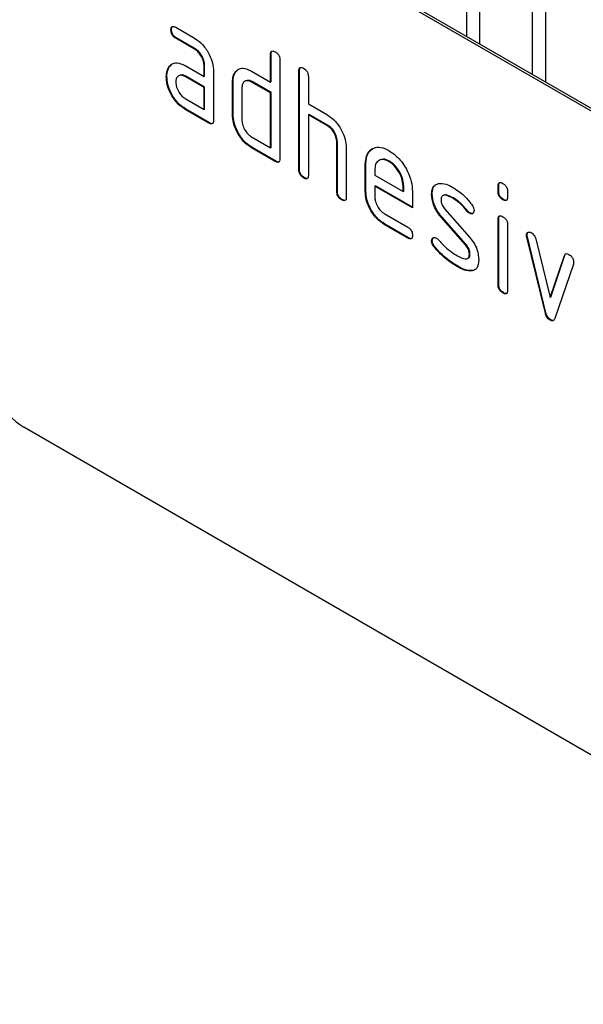
# Model space of a CAD drawing. Units: millimetres. Extents: x 75 to 2100, y 0 to 1460.
# Drawn here: x 643 to 659, y 297 to 326 of the extents above; entities that cross this region are included whole.
import ezdxf

# ---------------------------------------------------------------- set-up
doc = ezdxf.new("R2010")
doc.units = ezdxf.units.MM
doc.header["$LTSCALE"] = 5
doc.layers.get('0').update_dxf_attribs({"color": 1})
doc.layers.add('133310', color=7, linetype='Continuous')

# ---------------------------------------------------------------- blocks, each defined once
blk = doc.blocks.new('1031025-M_004_ISO_view')
for p, q in [((179.884, -7.46), (147.357, 11.317)), ((179.954, -7.419), (147.428, 11.358)), ((160.565, 3.774), (160.565, 7.296)), ((160.948, 7.074), (160.948, 3.553)), ((162.527, 2.641), (162.527, 6.163)), ((162.911, 5.941), (162.911, 2.42)), ((151.764, 3.976), (151.746, 3.966)), ((151.887, 4.048), (152.449, 3.723)), ((151.904, 3.731), (151.887, 3.721)), ((152.449, 3.397), (151.887, 3.721)), ((152.467, 3.407), (151.904, 3.731)), ((152.467, 3.407), (152.449, 3.397)), ((154.728, 3.244), (154.711, 3.234)), ((154.711, 2.418), (154.711, 3.234)), ((154.728, 2.428), (154.728, 3.244)), ((154.994, 3.071), (154.994, 0.131)), ((151.698, 2.873), (151.68, 2.863)), ((151.698, 2.873), (151.758, 2.931)), ((152.168, 2.905), (152.731, 2.581)), ((152.749, 2.918), (152.731, 2.907)), ((152.731, 2.581), (152.731, 2.907)), ((152.749, 2.591), (152.749, 2.918)), ((153.014, 2.744), (153.014, 1.274)), ((153.672, 2.713), (153.655, 2.703)), ((153.672, 2.713), (153.733, 2.771)), ((154.145, 2.744), (154.711, 2.418)), ((155.577, 2.755), (155.559, 2.744)), ((155.559, -0.195), (155.559, 2.744)), ((155.577, -0.185), (155.577, 2.755)), ((151.623, 2.587), (151.606, 2.577)), ((152.186, 2.589), (152.168, 2.579)), ((152.731, 2.254), (152.168, 2.579)), ((152.749, 2.264), (152.186, 2.589)), ((152.749, 2.591), (152.731, 2.581)), ((153.597, 2.428), (153.579, 2.418)), ((153.579, 1.438), (153.579, 2.418)), ((153.597, 1.448), (153.597, 2.428)), ((154.163, 2.428), (154.145, 2.418)), ((154.711, 2.091), (154.145, 2.418)), ((154.728, 2.101), (154.163, 2.428)), ((154.728, 2.428), (154.711, 2.418)), ((155.842, 2.581), (155.842, 1.764)), ((152.749, 2.264), (152.731, 2.254)), ((152.731, 1.601), (152.731, 2.254)), ((152.749, 1.611), (152.749, 2.264)), ((153.862, 2.254), (153.862, 1.274)), ((154.728, 2.101), (154.711, 2.091)), ((154.711, 0.458), (154.711, 2.091)), ((154.728, 0.468), (154.728, 2.101)), ((152.168, 1.926), (152.731, 1.601)), ((155.842, 1.764), (156.408, 1.438)), ((152.186, 1.609), (152.168, 1.599)), ((152.872, 1.193), (152.168, 1.599)), ((152.89, 1.203), (152.186, 1.609)), ((152.749, 1.611), (152.731, 1.601)), ((152.89, 1.203), (152.872, 1.193)), ((153.597, 1.448), (153.579, 1.438)), ((155.86, 1.448), (155.842, 1.438)), ((155.842, 1.438), (155.842, -0.359)), ((156.408, 1.111), (155.842, 1.438)), ((156.425, 1.122), (155.86, 1.448)), ((156.425, 1.122), (156.408, 1.111)), ((154.145, 0.784), (154.711, 0.458)), ((156.708, 0.632), (156.691, 0.621)), ((156.691, -0.848), (156.691, 0.621)), ((156.708, -0.838), (156.708, 0.632)), ((154.163, 0.468), (154.145, 0.458)), ((154.852, 0.05), (154.145, 0.458)), ((154.87, 0.06), (154.163, 0.468)), ((154.728, 0.468), (154.711, 0.458)), ((156.973, 0.471), (156.973, -1.012)), ((154.87, 0.06), (154.852, 0.05)), ((158.261, 0.058), (158.244, 0.048)), ((155.577, -0.185), (155.559, -0.195)), ((157.557, -0.022), (157.539, -0.032)), ((157.539, -0.848), (157.539, -0.032)), ((157.557, -0.838), (157.557, -0.022)), ((157.822, -0.196), (157.822, -0.358)), ((155.718, -0.43), (155.701, -0.44)), ((157.822, -0.358), (158.666, -0.846)), ((156.708, -0.838), (156.691, -0.848)), ((157.557, -0.838), (157.539, -0.848)), ((157.84, -0.675), (157.822, -0.685)), ((157.822, -0.685), (157.822, -1.012)), ((158.947, -1.334), (157.822, -0.685)), ((158.947, -1.314), (157.84, -0.675)), ((158.684, -0.673), (158.666, -0.683)), ((158.666, -0.846), (158.666, -0.683)), ((158.684, -0.835), (158.666, -0.846)), ((158.684, -0.835), (158.684, -0.673)), ((158.947, -0.845), (158.947, -1.334)), ((161.517, -0.674), (161.499, -0.684)), ((161.499, -0.846), (161.499, -0.684)), ((161.517, -0.836), (161.499, -0.846)), ((161.517, -0.836), (161.517, -0.674)), ((161.782, -0.847), (161.782, -1.009)), ((156.85, -1.083), (156.832, -1.093)), ((159.535, -0.917), (159.518, -0.928)), ((160.166, -1.038), (160.149, -1.048)), ((161.658, -1.08), (161.64, -1.09)), ((159.914, -1.373), (160.643, -2.203)), ((160.594, -1.426), (160.577, -1.436)), ((158.104, -1.501), (158.806, -1.906)), ((159.818, -1.598), (159.801, -1.608)), ((160.524, -2.43), (159.801, -1.608)), ((160.541, -2.419), (159.818, -1.598)), ((160.661, -1.484), (160.643, -1.494)), ((161.517, -1.666), (161.499, -1.676)), ((161.499, -3.625), (161.499, -1.676)), ((161.517, -3.615), (161.517, -1.666)), ((158.121, -1.817), (158.104, -1.827)), ((158.806, -2.233), (158.104, -1.827)), ((158.824, -2.223), (158.121, -1.817)), ((161.782, -1.839), (161.782, -3.788)), ((158.824, -2.223), (158.806, -2.233)), ((159.535, -2.307), (159.518, -2.317)), ((162.364, -2.141), (162.346, -2.151)), ((162.372, -2.2), (162.354, -2.21)), ((162.909, -4.468), (162.354, -2.21)), ((162.926, -4.458), (162.372, -2.2)), ((162.621, -2.26), (163.049, -3.999)), ((159.614, -2.498), (159.596, -2.508)), ((160.541, -2.419), (160.524, -2.43)), ((160.661, -2.711), (160.643, -2.722)), ((163.049, -3.999), (163.475, -2.753)), ((163.067, -3.989), (163.493, -2.743)), ((163.493, -2.743), (163.475, -2.753)), ((160.294, -3.071), (160.276, -3.081)), ((160.739, -3.202), (160.721, -3.212)), ((163.744, -3.012), (163.19, -4.627)), ((161.517, -3.615), (161.499, -3.625)), ((161.658, -3.859), (161.64, -3.869)), ((163.067, -3.989), (163.049, -3.999)), ((162.926, -4.458), (162.909, -4.468)), ((163.067, -4.672), (163.049, -4.682)), ((179.884, -26.649), (147.357, -7.871))]:
    blk.add_line(p, q)
blk.add_arc((148.599, -5.93), 2.305, 182.6055, 237.3945)
for points, knots in [([(151.746, 3.966), (151.747, 3.99), (151.749, 4.038), (151.785, 4.079), (151.836, 4.074), (151.87, 4.057), (151.887, 4.048)], [0, 0, 0, 0, 0.280669, 0.558898, 0.779069, 1, 1, 1, 1]), ([(151.887, 3.721), (151.865, 3.735), (151.822, 3.762), (151.77, 3.834), (151.748, 3.906), (151.747, 3.946), (151.746, 3.966)], [0, 0, 0, 0, 0.280747, 0.559078, 0.7793, 1, 1, 1, 1]), ([(151.764, 3.976), (151.764, 4.001), (151.765, 4.046), (151.79, 4.066), (151.801, 4.075)], [0, 0, 0, 0, 0.560992, 1, 1, 1, 1]), ([(151.904, 3.731), (151.883, 3.745), (151.84, 3.772), (151.788, 3.844), (151.766, 3.917), (151.764, 3.956), (151.764, 3.976)], [0, 0, 0, 0, 0.280747, 0.559078, 0.7793, 1, 1, 1, 1]), ([(152.449, 3.723), (152.533, 3.664), (152.7, 3.545), (152.885, 3.261), (152.997, 2.981), (153.008, 2.823), (153.014, 2.744)], [0, 0, 0, 0, 0.279576, 0.559296, 0.779523, 1, 1, 1, 1]), ([(152.731, 2.907), (152.726, 2.958), (152.717, 3.06), (152.641, 3.211), (152.548, 3.331), (152.482, 3.375), (152.449, 3.397)], [0, 0, 0, 0, 0.2796304, 0.5592226, 0.7795478, 1, 1, 1, 1]), ([(152.749, 2.918), (152.744, 2.968), (152.735, 3.07), (152.658, 3.222), (152.566, 3.341), (152.5, 3.385), (152.467, 3.407)], [0, 0, 0, 0, 0.2796304, 0.5592226, 0.7795478, 1, 1, 1, 1]), ([(154.711, 3.234), (154.712, 3.258), (154.714, 3.307), (154.75, 3.347), (154.802, 3.342), (154.835, 3.325), (154.852, 3.316)], [0, 0, 0, 0, 0.280763, 0.5590067, 0.7792527, 1, 1, 1, 1]), ([(154.728, 3.244), (154.729, 3.27), (154.73, 3.315), (154.756, 3.334), (154.767, 3.343)], [0, 0, 0, 0, 0.558148, 1, 1, 1, 1]), ([(154.852, 3.316), (154.874, 3.302), (154.917, 3.275), (154.969, 3.203), (154.991, 3.13), (154.993, 3.091), (154.994, 3.071)], [0, 0, 0, 0, 0.2806693, 0.558931, 0.7791654, 1, 1, 1, 1]), ([(151.68, 2.863), (151.711, 2.899), (151.772, 2.97), (151.938, 3.011), (152.081, 2.946), (152.168, 2.905)], [0, 0, 0, 0, 0.280755, 0.561071, 1, 1, 1, 1]), ([(151.606, 2.577), (151.61, 2.639), (151.617, 2.751), (151.661, 2.829), (151.68, 2.863)], [0, 0, 0, 0, 0.55981, 1, 1, 1, 1]), ([(151.623, 2.587), (151.627, 2.65), (151.634, 2.761), (151.679, 2.839), (151.698, 2.873)], [0, 0, 0, 0, 0.55981, 1, 1, 1, 1]), ([(153.579, 2.418), (153.583, 2.48), (153.59, 2.591), (153.635, 2.669), (153.655, 2.703)], [0, 0, 0, 0, 0.559703, 1, 1, 1, 1]), ([(153.597, 2.428), (153.601, 2.49), (153.608, 2.602), (153.653, 2.679), (153.672, 2.713)], [0, 0, 0, 0, 0.559703, 1, 1, 1, 1]), ([(153.655, 2.703), (153.685, 2.739), (153.747, 2.81), (153.913, 2.851), (154.057, 2.785), (154.145, 2.744)], [0, 0, 0, 0, 0.2807927, 0.5610455, 1, 1, 1, 1]), ([(155.559, 2.744), (155.56, 2.769), (155.563, 2.817), (155.598, 2.857), (155.65, 2.852), (155.684, 2.835), (155.701, 2.826)], [0, 0, 0, 0, 0.280763, 0.559007, 0.779253, 1, 1, 1, 1]), ([(155.577, 2.755), (155.578, 2.78), (155.579, 2.825), (155.604, 2.845), (155.615, 2.853)], [0, 0, 0, 0, 0.558148, 1, 1, 1, 1]), ([(155.701, 2.826), (155.722, 2.812), (155.765, 2.785), (155.818, 2.714), (155.84, 2.641), (155.841, 2.601), (155.842, 2.581)], [0, 0, 0, 0, 0.280669, 0.558931, 0.779165, 1, 1, 1, 1]), ([(152.168, 1.599), (152.085, 1.658), (151.918, 1.776), (151.734, 2.061), (151.622, 2.341), (151.611, 2.498), (151.606, 2.577)], [0, 0, 0, 0, 0.279642, 0.559234, 0.779508, 1, 1, 1, 1]), ([(152.186, 1.609), (152.103, 1.668), (151.936, 1.786), (151.751, 2.071), (151.64, 2.351), (151.629, 2.508), (151.623, 2.587)], [0, 0, 0, 0, 0.279642, 0.559234, 0.779508, 1, 1, 1, 1]), ([(152.168, 2.579), (152.127, 2.597), (152.043, 2.634), (151.951, 2.598), (151.895, 2.523), (151.89, 2.451), (151.887, 2.415)], [0, 0, 0, 0, 0.279478, 0.559304, 0.77968, 1, 1, 1, 1]), ([(151.887, 2.415), (151.892, 2.364), (151.902, 2.262), (151.978, 2.112), (152.07, 1.993), (152.136, 1.948), (152.168, 1.926)], [0, 0, 0, 0, 0.279457, 0.559355, 0.779724, 1, 1, 1, 1]), ([(152.186, 2.589), (152.143, 2.611), (152.087, 2.64), (152.047, 2.623), (152.037, 2.619)], [0, 0, 0, 0, 0.775767, 1, 1, 1, 1]), ([(154.145, 2.418), (154.103, 2.436), (154.02, 2.473), (153.927, 2.438), (153.871, 2.363), (153.865, 2.29), (153.862, 2.254)], [0, 0, 0, 0, 0.2795366, 0.559295, 0.7796703, 1, 1, 1, 1]), ([(154.163, 2.428), (154.119, 2.45), (154.063, 2.479), (154.023, 2.462), (154.013, 2.458)], [0, 0, 0, 0, 0.7734873, 1, 1, 1, 1]), ([(153.014, 1.274), (153.013, 1.25), (153.01, 1.202), (152.975, 1.162), (152.923, 1.166), (152.889, 1.184), (152.872, 1.193)], [0, 0, 0, 0, 0.2805959, 0.5585662, 0.7787869, 1, 1, 1, 1]), ([(152.994, 1.187), (152.991, 1.184), (152.98, 1.169), (152.939, 1.178), (152.906, 1.195), (152.89, 1.203)], [0, 0, 0, 0, 0.122047, 0.560037, 1, 1, 1, 1]), ([(154.145, 0.458), (154.061, 0.517), (153.894, 0.635), (153.708, 0.92), (153.596, 1.201), (153.585, 1.359), (153.579, 1.438)], [0, 0, 0, 0, 0.2796548, 0.5592902, 0.7795706, 1, 1, 1, 1]), ([(154.163, 0.468), (154.079, 0.527), (153.912, 0.645), (153.726, 0.93), (153.613, 1.211), (153.603, 1.369), (153.597, 1.448)], [0, 0, 0, 0, 0.2796548, 0.5592902, 0.7795706, 1, 1, 1, 1]), ([(153.862, 1.274), (153.867, 1.223), (153.878, 1.121), (153.955, 0.971), (154.047, 0.852), (154.112, 0.807), (154.145, 0.784)], [0, 0, 0, 0, 0.27948, 0.55929, 0.77971, 1, 1, 1, 1]), ([(156.408, 1.438), (156.49, 1.379), (156.656, 1.262), (156.84, 0.983), (156.955, 0.706), (156.967, 0.549), (156.973, 0.471)], [0, 0, 0, 0, 0.279596, 0.559465, 0.779747, 1, 1, 1, 1]), ([(156.691, 0.621), (156.686, 0.672), (156.677, 0.774), (156.6, 0.926), (156.507, 1.045), (156.441, 1.089), (156.408, 1.111)], [0, 0, 0, 0, 0.279621, 0.559225, 0.779528, 1, 1, 1, 1]), ([(156.708, 0.632), (156.704, 0.683), (156.695, 0.785), (156.618, 0.936), (156.524, 1.056), (156.458, 1.1), (156.425, 1.122)], [0, 0, 0, 0, 0.279621, 0.559225, 0.779528, 1, 1, 1, 1]), ([(157.539, -0.032), (157.551, 0.081), (157.576, 0.308), (157.768, 0.462), (157.998, 0.495), (158.162, 0.417), (158.244, 0.378)], [0, 0, 0, 0, 0.279553, 0.559352, 0.779634, 1, 1, 1, 1]), ([(157.557, -0.022), (157.568, 0.094), (157.59, 0.323), (157.737, 0.413), (157.809, 0.458)], [0, 0, 0, 0, 0.503016, 1, 1, 1, 1]), ([(158.244, 0.378), (158.348, 0.304), (158.557, 0.156), (158.788, -0.199), (158.927, -0.549), (158.94, -0.746), (158.947, -0.845)], [0, 0, 0, 0, 0.279581, 0.55926, 0.779571, 1, 1, 1, 1]), ([(154.994, 0.131), (154.992, 0.107), (154.99, 0.059), (154.955, 0.019), (154.903, 0.023), (154.869, 0.041), (154.852, 0.05)], [0, 0, 0, 0, 0.2805959, 0.5585662, 0.7787869, 1, 1, 1, 1]), ([(154.974, 0.044), (154.971, 0.041), (154.96, 0.026), (154.919, 0.035), (154.886, 0.052), (154.87, 0.06)], [0, 0, 0, 0, 0.122047, 0.560037, 1, 1, 1, 1]), ([(158.244, 0.048), (158.182, 0.075), (158.057, 0.13), (157.92, 0.076), (157.834, -0.034), (157.826, -0.142), (157.822, -0.196)], [0, 0, 0, 0, 0.279532, 0.559299, 0.779622, 1, 1, 1, 1]), ([(158.261, 0.058), (158.197, 0.09), (158.105, 0.136), (158.037, 0.105), (158.016, 0.095)], [0, 0, 0, 0, 0.6899032, 1, 1, 1, 1]), ([(158.666, -0.683), (158.659, -0.607), (158.644, -0.455), (158.528, -0.23), (158.391, -0.052), (158.293, 0.015), (158.244, 0.048)], [0, 0, 0, 0, 0.279524, 0.559345, 0.779653, 1, 1, 1, 1]), ([(158.684, -0.673), (158.676, -0.597), (158.662, -0.444), (158.546, -0.22), (158.408, -0.041), (158.31, 0.025), (158.261, 0.058)], [0, 0, 0, 0, 0.279524, 0.559345, 0.779653, 1, 1, 1, 1]), ([(155.701, -0.44), (155.679, -0.426), (155.636, -0.399), (155.584, -0.328), (155.562, -0.255), (155.56, -0.215), (155.559, -0.195)], [0, 0, 0, 0, 0.280711, 0.558625, 0.778846, 1, 1, 1, 1]), ([(155.718, -0.43), (155.697, -0.416), (155.654, -0.389), (155.602, -0.317), (155.579, -0.245), (155.578, -0.205), (155.577, -0.185)], [0, 0, 0, 0, 0.280711, 0.558625, 0.778846, 1, 1, 1, 1]), ([(155.842, -0.359), (155.841, -0.383), (155.839, -0.431), (155.803, -0.471), (155.751, -0.466), (155.718, -0.449), (155.701, -0.44)], [0, 0, 0, 0, 0.280596, 0.558566, 0.778787, 1, 1, 1, 1]), ([(155.822, -0.446), (155.82, -0.449), (155.808, -0.464), (155.768, -0.455), (155.735, -0.438), (155.718, -0.43)], [0, 0, 0, 0, 0.122047, 0.560037, 1, 1, 1, 1]), ([(161.499, -0.684), (161.5, -0.66), (161.502, -0.612), (161.538, -0.572), (161.59, -0.577), (161.624, -0.594), (161.64, -0.603)], [0, 0, 0, 0, 0.2807468, 0.5590776, 0.7793002, 1, 1, 1, 1]), ([(161.517, -0.674), (161.517, -0.648), (161.518, -0.603), (161.544, -0.584), (161.555, -0.576)], [0, 0, 0, 0, 0.558875, 1, 1, 1, 1]), ([(156.832, -1.093), (156.811, -1.08), (156.768, -1.052), (156.715, -0.981), (156.693, -0.908), (156.691, -0.868), (156.691, -0.848)], [0, 0, 0, 0, 0.280711, 0.558625, 0.778846, 1, 1, 1, 1]), ([(156.85, -1.083), (156.828, -1.069), (156.785, -1.042), (156.733, -0.971), (156.711, -0.898), (156.709, -0.858), (156.708, -0.838)], [0, 0, 0, 0, 0.280711, 0.558625, 0.778846, 1, 1, 1, 1]), ([(158.104, -1.827), (158.02, -1.768), (157.853, -1.65), (157.667, -1.365), (157.556, -1.085), (157.545, -0.927), (157.539, -0.848)], [0, 0, 0, 0, 0.2796189, 0.559267, 0.7795589, 1, 1, 1, 1]), ([(158.121, -1.817), (158.038, -1.758), (157.871, -1.64), (157.685, -1.355), (157.573, -1.075), (157.562, -0.917), (157.557, -0.838)], [0, 0, 0, 0, 0.2796189, 0.559267, 0.7795589, 1, 1, 1, 1]), ([(159.518, -0.928), (159.52, -0.881), (159.526, -0.788), (159.583, -0.658), (159.667, -0.626), (159.718, -0.607)], [0, 0, 0, 0, 0.280743, 0.561096, 1, 1, 1, 1]), ([(159.535, -0.917), (159.539, -0.872), (159.545, -0.78), (159.575, -0.687), (159.614, -0.667), (159.623, -0.663)], [0, 0, 0, 0, 0.438797, 0.876983, 1, 1, 1, 1]), ([(159.718, -0.607), (159.794, -0.606), (159.93, -0.604), (160.082, -0.686), (160.149, -0.722)], [0, 0, 0, 0, 0.55918, 1, 1, 1, 1]), ([(160.149, -0.722), (160.26, -0.794), (160.458, -0.924), (160.632, -1.133), (160.709, -1.226)], [0, 0, 0, 0, 0.559762, 1, 1, 1, 1]), ([(161.64, -1.09), (161.619, -1.076), (161.576, -1.049), (161.524, -0.978), (161.501, -0.905), (161.5, -0.866), (161.499, -0.846)], [0, 0, 0, 0, 0.280602, 0.55855, 0.778688, 1, 1, 1, 1]), ([(161.658, -1.08), (161.637, -1.066), (161.594, -1.039), (161.542, -0.968), (161.519, -0.895), (161.517, -0.855), (161.517, -0.836)], [0, 0, 0, 0, 0.280602, 0.55855, 0.778688, 1, 1, 1, 1]), ([(161.64, -0.603), (161.662, -0.617), (161.705, -0.644), (161.757, -0.715), (161.78, -0.788), (161.781, -0.827), (161.782, -0.847)], [0, 0, 0, 0, 0.280669, 0.558898, 0.779069, 1, 1, 1, 1]), ([(156.973, -1.012), (156.972, -1.036), (156.97, -1.084), (156.935, -1.124), (156.882, -1.119), (156.849, -1.102), (156.832, -1.093)], [0, 0, 0, 0, 0.2805959, 0.5585662, 0.7787869, 1, 1, 1, 1]), ([(156.953, -1.099), (156.951, -1.102), (156.939, -1.117), (156.899, -1.108), (156.866, -1.091), (156.85, -1.083)], [0, 0, 0, 0, 0.122047, 0.560037, 1, 1, 1, 1]), ([(157.822, -1.012), (157.827, -1.062), (157.838, -1.164), (157.914, -1.315), (158.006, -1.434), (158.071, -1.478), (158.104, -1.501)], [0, 0, 0, 0, 0.279457, 0.559355, 0.779724, 1, 1, 1, 1]), ([(159.801, -1.608), (159.755, -1.552), (159.664, -1.439), (159.542, -1.195), (159.527, -1.029), (159.518, -0.928)], [0, 0, 0, 0, 0.281035, 0.561468, 1, 1, 1, 1]), ([(159.818, -1.598), (159.773, -1.542), (159.681, -1.429), (159.56, -1.185), (159.545, -1.019), (159.535, -0.917)], [0, 0, 0, 0, 0.281035, 0.561468, 1, 1, 1, 1]), ([(160.149, -1.048), (160.071, -1.007), (159.973, -0.954), (159.871, -0.956), (159.829, -0.978), (159.803, -1.025), (159.8, -1.068), (159.799, -1.089)], [0, 0, 0, 0, 0.49895, 0.624351, 0.74948, 0.874719, 1, 1, 1, 1]), ([(159.799, -1.089), (159.8, -1.115), (159.802, -1.167), (159.836, -1.271), (159.884, -1.335), (159.914, -1.373)], [0, 0, 0, 0, 0.280898, 0.562064, 1, 1, 1, 1]), ([(160.166, -1.038), (160.09, -0.999), (159.995, -0.951), (159.903, -0.942), (159.889, -0.95), (159.889, -0.95)], [0, 0, 0, 0, 0.795912, 0.99595, 1, 1, 1, 1]), ([(160.577, -1.436), (160.501, -1.347), (160.366, -1.189), (160.215, -1.091), (160.149, -1.048)], [0, 0, 0, 0, 0.559809, 1, 1, 1, 1]), ([(160.594, -1.426), (160.519, -1.337), (160.384, -1.179), (160.233, -1.081), (160.166, -1.038)], [0, 0, 0, 0, 0.559809, 1, 1, 1, 1]), ([(161.782, -1.009), (161.781, -1.033), (161.778, -1.081), (161.743, -1.121), (161.691, -1.116), (161.657, -1.099), (161.64, -1.09)], [0, 0, 0, 0, 0.280653, 0.559015, 0.779223, 1, 1, 1, 1]), ([(161.761, -1.097), (161.759, -1.1), (161.748, -1.114), (161.707, -1.104), (161.674, -1.088), (161.658, -1.08)], [0, 0, 0, 0, 0.118958, 0.558911, 1, 1, 1, 1]), ([(160.643, -1.494), (160.63, -1.486), (160.607, -1.471), (160.586, -1.447), (160.577, -1.436)], [0, 0, 0, 0, 0.559363, 1, 1, 1, 1]), ([(160.661, -1.484), (160.648, -1.475), (160.624, -1.46), (160.603, -1.436), (160.594, -1.426)], [0, 0, 0, 0, 0.559363, 1, 1, 1, 1]), ([(160.783, -1.412), (160.781, -1.435), (160.776, -1.48), (160.737, -1.51), (160.692, -1.517), (160.659, -1.502), (160.643, -1.494)], [0, 0, 0, 0, 0.279379, 0.559651, 0.779915, 1, 1, 1, 1]), ([(160.709, -1.226), (160.732, -1.26), (160.774, -1.321), (160.78, -1.384), (160.783, -1.412)], [0, 0, 0, 0, 0.559625, 1, 1, 1, 1]), ([(160.756, -1.492), (160.754, -1.494), (160.742, -1.505), (160.708, -1.505), (160.676, -1.491), (160.661, -1.484)], [0, 0, 0, 0, 0.098067, 0.5492171, 1, 1, 1, 1]), ([(161.499, -1.676), (161.5, -1.652), (161.502, -1.604), (161.538, -1.564), (161.59, -1.569), (161.624, -1.586), (161.64, -1.595)], [0, 0, 0, 0, 0.280747, 0.559078, 0.7793, 1, 1, 1, 1]), ([(161.517, -1.666), (161.517, -1.641), (161.518, -1.596), (161.544, -1.576), (161.555, -1.568)], [0, 0, 0, 0, 0.5588751, 1, 1, 1, 1]), ([(161.64, -1.595), (161.662, -1.609), (161.705, -1.636), (161.757, -1.707), (161.78, -1.78), (161.781, -1.82), (161.782, -1.839)], [0, 0, 0, 0, 0.280669, 0.558898, 0.779069, 1, 1, 1, 1]), ([(158.806, -1.906), (158.828, -1.92), (158.871, -1.947), (158.923, -2.019), (158.945, -2.092), (158.946, -2.131), (158.947, -2.151)], [0, 0, 0, 0, 0.280653, 0.559015, 0.779223, 1, 1, 1, 1]), ([(162.346, -2.151), (162.349, -2.129), (162.353, -2.084), (162.392, -2.055), (162.438, -2.048), (162.47, -2.063), (162.486, -2.071)], [0, 0, 0, 0, 0.279308, 0.558966, 0.779531, 1, 1, 1, 1]), ([(158.947, -2.151), (158.946, -2.175), (158.944, -2.223), (158.908, -2.263), (158.857, -2.259), (158.823, -2.242), (158.806, -2.233)], [0, 0, 0, 0, 0.280602, 0.55855, 0.778688, 1, 1, 1, 1]), ([(158.927, -2.239), (158.925, -2.242), (158.913, -2.256), (158.873, -2.247), (158.84, -2.231), (158.824, -2.223)], [0, 0, 0, 0, 0.120704, 0.559183, 1, 1, 1, 1]), ([(159.518, -2.317), (159.52, -2.295), (159.525, -2.25), (159.564, -2.22), (159.609, -2.212), (159.642, -2.228), (159.658, -2.236)], [0, 0, 0, 0, 0.279305, 0.55917, 0.77957, 1, 1, 1, 1]), ([(159.596, -2.508), (159.572, -2.473), (159.528, -2.411), (159.521, -2.346), (159.518, -2.317)], [0, 0, 0, 0, 0.5594487, 1, 1, 1, 1]), ([(159.535, -2.307), (159.537, -2.284), (159.541, -2.242), (159.567, -2.226), (159.578, -2.219)], [0, 0, 0, 0, 0.559131, 1, 1, 1, 1]), ([(159.614, -2.498), (159.589, -2.463), (159.545, -2.401), (159.538, -2.336), (159.535, -2.307)], [0, 0, 0, 0, 0.5594487, 1, 1, 1, 1]), ([(159.658, -2.236), (159.668, -2.243), (159.687, -2.254), (159.704, -2.272), (159.712, -2.28)], [0, 0, 0, 0, 0.5593285, 1, 1, 1, 1]), ([(159.712, -2.28), (159.749, -2.319), (159.815, -2.388), (159.882, -2.456), (159.912, -2.486)], [0, 0, 0, 0, 0.559988, 1, 1, 1, 1]), ([(160.643, -2.203), (160.688, -2.26), (160.779, -2.372), (160.9, -2.617), (160.915, -2.782), (160.924, -2.883)], [0, 0, 0, 0, 0.2809631, 0.5613277, 1, 1, 1, 1]), ([(162.354, -2.21), (162.352, -2.199), (162.347, -2.178), (162.347, -2.16), (162.346, -2.151)], [0, 0, 0, 0, 0.559826, 1, 1, 1, 1]), ([(162.364, -2.141), (162.366, -2.118), (162.369, -2.077), (162.395, -2.061), (162.406, -2.054)], [0, 0, 0, 0, 0.565055, 1, 1, 1, 1]), ([(162.372, -2.2), (162.37, -2.189), (162.365, -2.168), (162.364, -2.149), (162.364, -2.141)], [0, 0, 0, 0, 0.559826, 1, 1, 1, 1]), ([(162.486, -2.071), (162.503, -2.082), (162.536, -2.104), (162.592, -2.169), (162.61, -2.226), (162.621, -2.26)], [0, 0, 0, 0, 0.281095, 0.562005, 1, 1, 1, 1]), ([(160.276, -3.081), (160.143, -2.999), (159.906, -2.851), (159.691, -2.613), (159.596, -2.508)], [0, 0, 0, 0, 0.560159, 1, 1, 1, 1]), ([(160.294, -3.071), (160.161, -2.989), (159.924, -2.841), (159.708, -2.603), (159.614, -2.498)], [0, 0, 0, 0, 0.560159, 1, 1, 1, 1]), ([(159.912, -2.486), (159.981, -2.544), (160.103, -2.648), (160.229, -2.726), (160.285, -2.76)], [0, 0, 0, 0, 0.559987, 1, 1, 1, 1]), ([(160.643, -2.722), (160.641, -2.695), (160.638, -2.641), (160.604, -2.534), (160.554, -2.469), (160.524, -2.43)], [0, 0, 0, 0, 0.28088, 0.561791, 1, 1, 1, 1]), ([(160.661, -2.711), (160.659, -2.685), (160.656, -2.631), (160.622, -2.524), (160.572, -2.459), (160.541, -2.419)], [0, 0, 0, 0, 0.28088, 0.561791, 1, 1, 1, 1]), ([(160.285, -2.76), (160.364, -2.803), (160.464, -2.857), (160.568, -2.855), (160.612, -2.834), (160.639, -2.787), (160.642, -2.744), (160.643, -2.722)], [0, 0, 0, 0, 0.499009, 0.624406, 0.749586, 0.874722, 1, 1, 1, 1]), ([(160.588, -2.839), (160.602, -2.834), (160.631, -2.824), (160.657, -2.777), (160.659, -2.733), (160.661, -2.711)], [0, 0, 0, 0, 0.31537, 0.65749, 1, 1, 1, 1]), ([(160.924, -2.883), (160.914, -2.979), (160.897, -3.151), (160.775, -3.194), (160.721, -3.212)], [0, 0, 0, 0, 0.559131, 1, 1, 1, 1]), ([(163.475, -2.753), (163.481, -2.739), (163.494, -2.71), (163.54, -2.688), (163.583, -2.708), (163.61, -2.72)], [0, 0, 0, 0, 0.280868, 0.561605, 1, 1, 1, 1]), ([(163.493, -2.743), (163.498, -2.728), (163.506, -2.706), (163.524, -2.699), (163.529, -2.697)], [0, 0, 0, 0, 0.721572, 1, 1, 1, 1]), ([(163.61, -2.72), (163.631, -2.733), (163.674, -2.761), (163.727, -2.83), (163.75, -2.903), (163.751, -2.943), (163.752, -2.963)], [0, 0, 0, 0, 0.2806, 0.558502, 0.778738, 1, 1, 1, 1]), ([(160.721, -3.212), (160.642, -3.209), (160.5, -3.204), (160.345, -3.119), (160.276, -3.081)], [0, 0, 0, 0, 0.559035, 1, 1, 1, 1]), ([(160.739, -3.202), (160.66, -3.199), (160.518, -3.194), (160.362, -3.109), (160.294, -3.071)], [0, 0, 0, 0, 0.559035, 1, 1, 1, 1]), ([(163.752, -2.963), (163.752, -2.973), (163.751, -2.991), (163.746, -3.006), (163.744, -3.012)], [0, 0, 0, 0, 0.559382, 1, 1, 1, 1]), ([(161.64, -3.869), (161.619, -3.855), (161.576, -3.828), (161.524, -3.757), (161.501, -3.684), (161.5, -3.645), (161.499, -3.625)], [0, 0, 0, 0, 0.280602, 0.55855, 0.778688, 1, 1, 1, 1]), ([(161.658, -3.859), (161.637, -3.845), (161.594, -3.818), (161.542, -3.747), (161.519, -3.674), (161.517, -3.635), (161.517, -3.615)], [0, 0, 0, 0, 0.280602, 0.55855, 0.778688, 1, 1, 1, 1]), ([(161.782, -3.788), (161.781, -3.812), (161.778, -3.86), (161.743, -3.9), (161.691, -3.895), (161.657, -3.878), (161.64, -3.869)], [0, 0, 0, 0, 0.280653, 0.559015, 0.779223, 1, 1, 1, 1]), ([(161.761, -3.876), (161.759, -3.879), (161.748, -3.893), (161.707, -3.884), (161.674, -3.867), (161.658, -3.859)], [0, 0, 0, 0, 0.1189584, 0.5589109, 1, 1, 1, 1]), ([(163.049, -4.682), (163.031, -4.67), (162.994, -4.645), (162.938, -4.566), (162.92, -4.505), (162.909, -4.468)], [0, 0, 0, 0, 0.280091, 0.561469, 1, 1, 1, 1]), ([(163.067, -4.672), (163.048, -4.66), (163.011, -4.635), (162.956, -4.556), (162.938, -4.495), (162.926, -4.458)], [0, 0, 0, 0, 0.280091, 0.561469, 1, 1, 1, 1]), ([(163.19, -4.627), (163.183, -4.643), (163.17, -4.676), (163.136, -4.703), (163.093, -4.703), (163.064, -4.689), (163.049, -4.682)], [0, 0, 0, 0, 0.280137, 0.559877, 0.779607, 1, 1, 1, 1]), ([(163.16, -4.681), (163.156, -4.684), (163.144, -4.695), (163.11, -4.692), (163.081, -4.679), (163.067, -4.672)], [0, 0, 0, 0, 0.168101, 0.583423, 1, 1, 1, 1])]:
    blk.add_open_spline(points, degree=3, knots=knots)

msp = doc.modelspace()

# ---------------------------------------------------------------- block references
at = {"layer": '133310'}
msp.add_blockref('1031025-M_004_ISO_view', (495.4, 321.989), dxfattribs=at)

doc.saveas('drawing.dxf')
